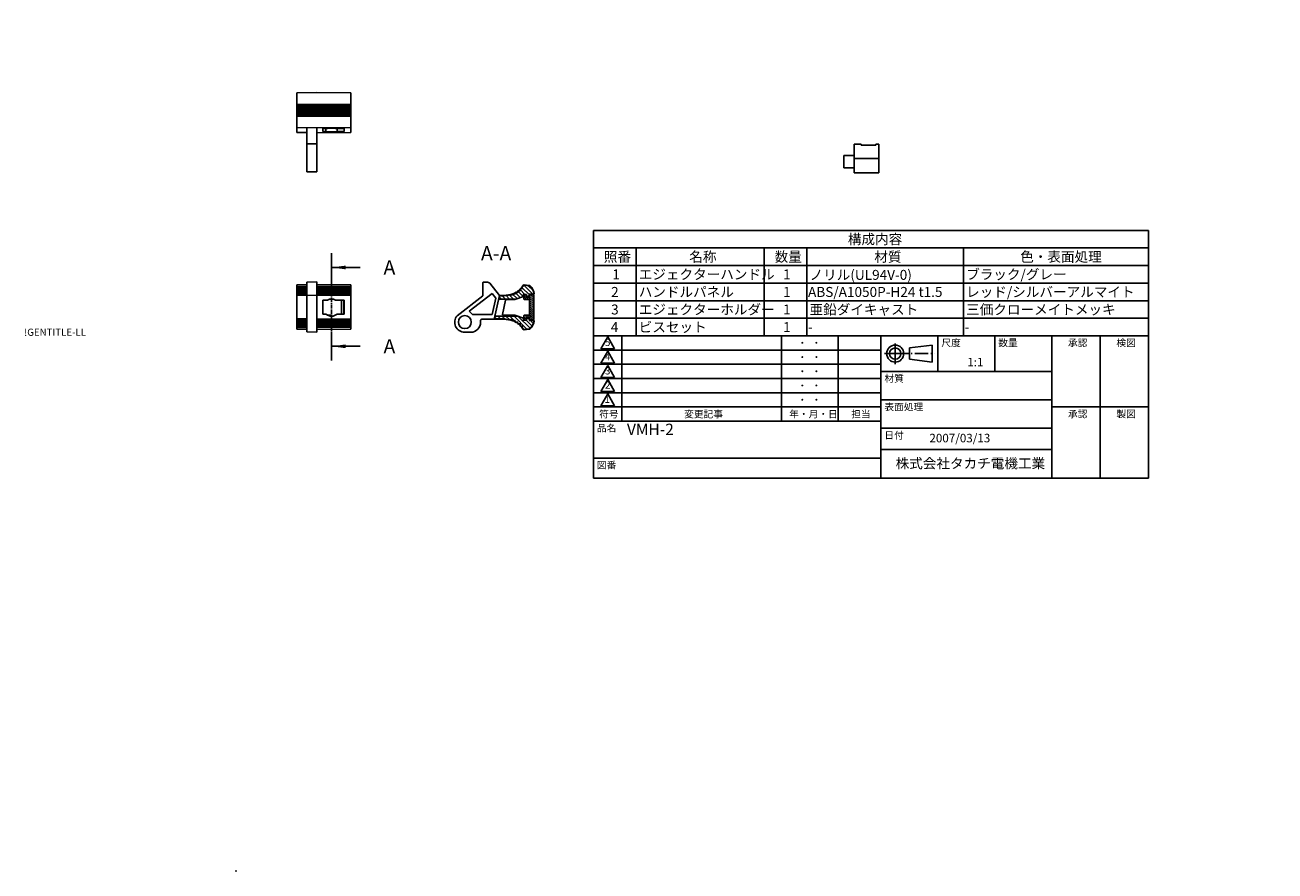
# Model space of a CAD drawing. Extents: x 5 to 462, y -138 to 457.
# Drawn here: x 5 to 444, y -138 to 159 of the extents above; entities that cross this region are included whole.
import ezdxf
from ezdxf.enums import TextEntityAlignment as Align

# ---------------------------------------------------------------- set-up
doc = ezdxf.new("R2010")
doc.units = 0
for name, pattern in [('AM_ISO08W050', [18, 12, -1.5, 3, -1.5]), ('CENTER', [2, 1.25, -0.25, 0.25, -0.25]), ('GEN7A', [6.875, 4.75, -0.875, 0.375, -0.875])]:
    doc.linetypes.add(name, pattern=pattern)
doc.layers.get('0').update_dxf_attribs({"linetype": 'CONTINUOUS'})
for name, color, linetype in [('7A', 4, 'GEN7A'), ('AM_10', 7, 'AM_ISO08W050'), ('AM_8', 1, 'CONTINUOUS'), ('RAHM2', 1, 'CONTINUOUS'), ('TK1', 7, 'CONTINUOUS'), ('TK2', 2, 'CONTINUOUS'), ('TK3', 5, 'CONTINUOUS')]:
    doc.layers.add(name, color=color, linetype=linetype)
doc.styles.add('ACISOTS', font='isocp.shx', dxfattribs={"height": 1, "bigfont": 'extfont.shx'})
doc.styles.get("Standard").update_dxf_attribs({"font": 'ISOCP.SHX', "bigfont": 'EXTFONT.SHX'})

# ---------------------------------------------------------------- blocks, each defined once
blk = doc.blocks.new('TAKACHI-A3')
for p, q in [((366, 280), (366, 275)), ((366, 275), (410, 275))]:
    blk.add_line(p, q)
for s, p in [('!GENTITLE-MAX', (410, 280)), ('!GENTITLE-RU', (405, 275)), ('(文書番号：TY-34)2004.10.29', (409.359, 272.859)), ('!GENTITLE-LL', (15, 50))]:
    blk.add_text(s, height=2.5).set_placement(p)
blk = doc.blocks.new('*U22')
at = {"layer": 'RAHM2'}
blk.add_text('図番', height=2.5, dxfattribs=at).set_placement((-193.8, 3.3))
blk = doc.blocks.new('*U23')
at = {"layer": 'RAHM2'}
blk.add_text('符号', height=2.5, dxfattribs=at).set_placement((-193, 21.25))
blk = doc.blocks.new('*U24')
at = {"layer": 'RAHM2'}
blk.add_text('品名', height=2.5, dxfattribs=at).set_placement((-193.8, 16.3))
blk = doc.blocks.new('*U25')
at = {"layer": 'RAHM2'}
blk.add_text('変更記事', height=2.5, dxfattribs=at).set_placement((-163.14, 21.25))
blk = doc.blocks.new('*U26')
blk.add_text('株式会社タカチ電機工業', height=3.5).set_placement((-88.86, 3.42))
blk = doc.blocks.new('*U27')
at = {"layer": 'RAHM2'}
blk.add_text('・  ・   ', height=2.5, dxfattribs=at).set_placement((-123.34, 31.25))
blk = doc.blocks.new('*U28')
at = {"layer": 'RAHM2'}
blk.add_text('年・月・日', height=2.5, dxfattribs=at).set_placement((-126.24, 21.25))
blk = doc.blocks.new('*U29')
at = {"layer": 'RAHM2'}
blk.add_text('担当', height=2.5, dxfattribs=at).set_placement((-104.47, 21.25))
blk = doc.blocks.new('*U30')
at = {"layer": 'RAHM2'}
blk.add_text('・  ・   ', height=2.5, dxfattribs=at).set_placement((-123.34, 41.25))
blk = doc.blocks.new('*U31')
at = {"layer": 'RAHM2'}
blk.add_text('・  ・   ', height=2.5, dxfattribs=at).set_placement((-123.34, 36.25))
blk = doc.blocks.new('*U32')
at = {"layer": 'RAHM2'}
blk.add_text('・  ・   ', height=2.5, dxfattribs=at).set_placement((-123.34, 46.25))
blk = doc.blocks.new('*U33')
at = {"layer": 'RAHM2'}
blk.add_text('日付', height=2.5, dxfattribs=at).set_placement((-92.8, 13.8))
blk = doc.blocks.new('*U34')
at = {"layer": 'RAHM2'}
blk.add_text('表面処理', height=2.5, dxfattribs=at).set_placement((-92.8, 23.8))
blk = doc.blocks.new('*U35')
at = {"layer": 'RAHM2'}
blk.add_text('材質', height=2.5, dxfattribs=at).set_placement((-92.8, 33.8))
blk = doc.blocks.new('*U36')
at = {"layer": 'RAHM2'}
blk.add_text('尺度', height=2.5, dxfattribs=at).set_placement((-72.8, 46.3))
blk = doc.blocks.new('*U37')
at = {"layer": 'RAHM2'}
blk.add_text('数量', height=2.5, dxfattribs=at).set_placement((-52.8, 46.3))
blk = doc.blocks.new('*U38')
at = {"layer": 'RAHM2'}
blk.add_text('承認', height=2.5, dxfattribs=at).set_placement((-28.31, 21.3))
blk = doc.blocks.new('*U39')
at = {"layer": 'RAHM2'}
blk.add_text('承認', height=2.5, dxfattribs=at).set_placement((-28.31, 46.3))
blk = doc.blocks.new('*U40')
at = {"layer": 'RAHM2'}
blk.add_text('・  ・   ', height=2.5, dxfattribs=at).set_placement((-123.34, 26.25))
blk = doc.blocks.new('*U41')
at = {"layer": 'RAHM2'}
blk.add_text('検図', height=2.5, dxfattribs=at).set_placement((-11.31, 46.3))
blk = doc.blocks.new('*U42')
at = {"layer": 'RAHM2'}
blk.add_text('製図', height=2.5, dxfattribs=at).set_placement((-11.31, 21.3))
blk = doc.blocks.new('TAKACHI-TITLE')
for p, q in [((0, 50), (-195, 50)), ((-195, 50), (-195, 0)), ((-94, 50), (-94, 0)), ((-74, 50), (-74, 37.5)), ((-54, 50), (-54, 37.5)), ((-34, 50), (-34, 0)), ((-17, 50), (-17, 0)), ((0, 0), (0, 50)), ((-84, 45.75), (-76, 46.75)), ((-84, 41.75), (-84, 45.75)), ((-76, 46.75), (-76, 40.75)), ((-76, 40.75), (-84, 41.75)), ((-94, 37.5), (-34, 37.5)), ((-94, 27.5), (-34, 27.5)), ((-34, 25), (0, 25)), ((-195, 20), (-94, 20)), ((-94, 17.5), (-34, 17.5)), ((-94, 10), (-34, 10)), ((-195, 7), (-94, 7)), ((-195, 0), (0, 0))]:
    blk.add_line(p, q)
for radius in [3, 2]:
    blk.add_circle((-89, 43.75), radius)
blk.add_point((-320.54, -138.11))
at = {"layer": '7A'}
for q in [(-89, 47.32), (-92.72, 43.75), (-75.22, 43.75), (-89, 40.04)]:
    blk.add_line((-89, 43.75), q, dxfattribs=at)
at = {"layer": 'RAHM2'}
for p, q in [((-190, 49.6), (-192.42, 45.4)), ((-187.58, 45.4), (-190, 49.6)), ((-185, 50), (-185, 20)), ((-129, 50), (-129, 20)), ((-109, 50), (-109, 20)), ((-195, 45), (-94, 45)), ((-192.42, 45.4), (-187.58, 45.4)), ((-190, 44.6), (-192.42, 40.4)), ((-187.58, 40.4), (-190, 44.6)), ((-195, 40), (-94, 40)), ((-192.42, 40.4), (-187.58, 40.4)), ((-190, 39.6), (-192.42, 35.4)), ((-187.58, 35.4), (-190, 39.6)), ((-192.42, 35.4), (-187.58, 35.4)), ((-195, 35), (-94, 35)), ((-190, 34.6), (-192.42, 30.4)), ((-187.58, 30.4), (-190, 34.6)), ((-195, 30), (-94, 30)), ((-192.42, 30.4), (-187.58, 30.4)), ((-190, 29.6), (-192.42, 25.4)), ((-187.58, 25.4), (-190, 29.6)), ((-195, 25), (-94, 25)), ((-192.42, 25.4), (-187.58, 25.4))]:
    blk.add_line(p, q, dxfattribs=at)
for name in ['*U36', '*U37', '*U39', '*U41', '*U32', '*U30', '*U31', '*U35', '*U27', '*U40', '*U34', '*U23', '*U25', '*U28', '*U29', '*U38', '*U42', '*U24', '*U33', '*U22', '*U26']:
    blk.add_blockref(name, (0, 0))
for tag, p in [('GEN-TITLE-SCA', (-58.01, 39.26)), ('GEN-TITLE-QTY', (-37.76, 39.26))]:
    blk.add_attdef(tag, text='', height=3).set_placement(p, align=Align.RIGHT)
for tag, height, p in [('GEN-TITLE-MAT1', 3, (-77, 30.62)), ('GEN-TITLE-MAT2', 3, (-77, 20.62)), ('GEN-TITLE-DES1', 4, (-183.24, 13.87)), ('GEN-TITLE-DAT', 3, (-77, 11.62)), ('GEN-TITLE-DES2', 2.5, (-183.24, 8.62)), ('GEN-TITLE-NR', 3, (-183.24, 1.62))]:
    blk.add_attdef(tag, text='', height=height).set_placement(p, align=Align.BOTTOM_LEFT)
for s, p in [('5', (-190, 45.65)), ('4', (-190, 40.65)), ('3', (-190, 35.65)), ('2', (-190, 30.65)), ('1', (-190.19, 25.65))]:
    blk.add_text(s, height=2.5, dxfattribs=at).set_placement(p, align=Align.BOTTOM_CENTER)
blk = doc.blocks.new('*U50')
at = {"layer": 'AM_10', "color": 7, "style": 'ACISOTS'}
blk.add_text('A', height=5, dxfattribs=at).set_placement((131.26, 71.52))
blk = doc.blocks.new('*U51')
at = {"layer": 'AM_10', "color": 7, "style": 'ACISOTS'}
blk.add_text('A', height=5, dxfattribs=at).set_placement((131.26, 43.81))
blk = doc.blocks.new('*U52')
at = {"layer": 'AM_10', "color": 7, "style": 'ACISOTS'}
blk.add_text('A-A', height=5, dxfattribs=at).set_placement((165.48, 76.52))
blk = doc.blocks.new('*S12')
at = {"layer": 'AM_10', "color": 7}
for p, q in [((113.01, 79.02), (113.01, 69.02)), ((113.01, 74.02), (123.01, 74.02)), ((113.01, 41.31), (113.01, 51.31)), ((113.01, 46.31), (123.01, 46.31))]:
    blk.add_line(p, q, dxfattribs=at)
at = {"layer": 'AM_10', "color": 1, "linetype": 'CENTER'}
blk.add_line((113.01, 69.02), (113.01, 51.31), dxfattribs=at)
at = {"layer": 'AM_10', "color": 7}
blk.add_trace([(118.01, 74.68), (118.01, 73.36), (113.01, 74.02)], dxfattribs=at)
at = {"layer": 'AM_10', "color": 7, "extrusion": (0, 0, -1)}
blk.add_trace([(-118.01, 45.65), (-118.01, 46.97), (-113.01, 46.31)], dxfattribs=at)
for name in ['*U52', '*U50', '*U51']:
    blk.add_blockref(name, (0, 0))
blk = doc.blocks.new('*U53')
at = {"layer": 'AM_10', "color": 7, "style": 'ACISOTS'}
blk.add_text('A', height=5, dxfattribs=at).set_placement((131.26, 71.52))
blk = doc.blocks.new('*U54')
at = {"layer": 'AM_10', "color": 7, "style": 'ACISOTS'}
blk.add_text('A', height=5, dxfattribs=at).set_placement((131.26, 43.81))
blk = doc.blocks.new('*U55')
at = {"layer": 'AM_10', "color": 7, "style": 'ACISOTS'}
blk.add_text('A-A', height=5, dxfattribs=at).set_placement((165.48, 76.52))
blk = doc.blocks.new('*S13')
at = {"layer": 'AM_10', "color": 7}
for p, q in [((113.01, 79.02), (113.01, 69.02)), ((113.01, 74.02), (123.01, 74.02)), ((113.01, 41.31), (113.01, 51.31)), ((113.01, 46.31), (123.01, 46.31))]:
    blk.add_line(p, q, dxfattribs=at)
at = {"layer": 'AM_10', "color": 1, "linetype": 'CENTER'}
blk.add_line((113.01, 69.02), (113.01, 51.31), dxfattribs=at)
at = {"layer": 'AM_10', "color": 7}
blk.add_trace([(118.01, 74.68), (118.01, 73.36), (113.01, 74.02)], dxfattribs=at)
at = {"layer": 'AM_10', "color": 7, "extrusion": (0, 0, -1)}
blk.add_trace([(-118.01, 45.65), (-118.01, 46.97), (-113.01, 46.31)], dxfattribs=at)
for name in ['*U55', '*U53', '*U54']:
    blk.add_blockref(name, (0, 0))
blk = doc.blocks.new('*X44')
at = {"color": 0}
for p, q in [((170.28, 56.65), (170.97, 55.96)), ((171.43, 56.91), (172.38, 55.96)), ((172.85, 56.91), (173.83, 55.93)), ((174.26, 56.91), (175.49, 55.68)), ((175.67, 56.91), (177.19, 55.4)), ((177.09, 56.91), (181.65, 52.36)), ((177.38, 55.21), (177.77, 54.82)), ((178.61, 56.81), (182.79, 52.63)), ((181.37, 55.46), (183.42, 53.41)), ((182.32, 55.92), (182.57, 55.68)), ((182.92, 55.33), (183.88, 54.36))]:
    blk.add_line(p, q, dxfattribs=at)
blk = doc.blocks.new('*X45')
at = {"color": 0}
for p, q in [((179.25, 66.25), (180.94, 64.56)), ((180.01, 66.9), (182.57, 64.35)), ((180.57, 67.76), (183.69, 64.63)), ((182.12, 67.62), (183.75, 65.99)), ((171.85, 63.75), (172.69, 62.91)), ((172.96, 64.05), (174.1, 62.91)), ((174.29, 64.14), (175.52, 62.91)), ((175.5, 64.34), (176.93, 62.91)), ((176.61, 64.64), (178.19, 63.07)), ((177.57, 65.1), (179.24, 63.43)), ((178.45, 65.64), (180.3, 63.79)), ((181.47, 64.03), (181.69, 63.81))]:
    blk.add_line(p, q, dxfattribs=at)
blk = doc.blocks.new('*X46')
at = {"color": 0}
for p, q in [((180.57, 63.16), (180.92, 62.81)), ((180.59, 63.85), (181.62, 62.81)), ((181.04, 64.1), (181.36, 63.78)), ((181.43, 63.71), (181.53, 63.61)), ((181.53, 63.61), (182.33, 62.81)), ((181.93, 63.92), (182.14, 63.71)), ((182.14, 63.71), (182.24, 63.61)), ((182.24, 63.61), (184.07, 61.78)), ((182.42, 64.14), (182.57, 63.99)), ((182.57, 63.99), (184.07, 62.49)), ((182.57, 62.58), (184.07, 61.08)), ((182.57, 61.87), (184.07, 60.37)), ((182.89, 64.37), (184.07, 63.2)), ((183.61, 64.36), (184.07, 63.9)), ((180.86, 57.21), (181.66, 56.41)), ((181.57, 57.21), (182.37, 56.41)), ((182.28, 57.21), (183.83, 55.66)), ((182.57, 61.16), (184.07, 59.66)), ((182.57, 60.45), (184.07, 58.95)), ((182.57, 59.75), (184.07, 58.25)), ((182.57, 59.04), (184.07, 57.54)), ((182.57, 58.33), (184.07, 56.83)), ((182.57, 57.63), (184.07, 56.13)), ((180.57, 56.8), (181.29, 56.07)), ((181.66, 56.41), (181.76, 56.31)), ((181.76, 56.31), (182, 56.07)), ((182.37, 56.41), (182.47, 56.31)), ((182.47, 56.31), (182.57, 56.21)), ((182.57, 56.21), (182.57, 56.21)), ((182.57, 56.21), (183.13, 55.65))]:
    blk.add_line(p, q, dxfattribs=at)
blk = doc.blocks.new('*U59')
at = {"color": 2, "style": 'ACISOTS'}
blk.add_text('1', height=3.5, dxfattribs=at).set_placement((211.63, 69.85))
blk = doc.blocks.new('*U60')
at = {"color": 2, "style": 'ACISOTS'}
blk.add_text('エジェクターハンドル', height=3.5, dxfattribs=at).set_placement((220.9, 69.85))
blk = doc.blocks.new('*U61')
at = {"color": 2, "style": 'ACISOTS'}
blk.add_text('1', height=3.5, dxfattribs=at).set_placement((271.63, 69.85))
blk = doc.blocks.new('*U62')
at = {"color": 2, "style": 'ACISOTS'}
blk.add_text('ノリル(UL94V-0)', height=3.5, dxfattribs=at).set_placement((280.9, 69.67))
blk = doc.blocks.new('*U63')
at = {"color": 2, "style": 'ACISOTS'}
blk.add_text('ブラック/グレー', height=3.5, dxfattribs=at).set_placement((335.9, 69.85))
blk = doc.blocks.new('*U64')
at = {"color": 2, "style": 'ACISOTS'}
blk.add_text('2', height=3.5, dxfattribs=at).set_placement((211.21, 63.67))
blk = doc.blocks.new('*U65')
at = {"color": 2, "style": 'ACISOTS'}
blk.add_text('ハンドルパネル', height=3.5, dxfattribs=at).set_placement((220.9, 63.67))
blk = doc.blocks.new('*U66')
at = {"color": 2, "style": 'ACISOTS'}
blk.add_text('1', height=3.5, dxfattribs=at).set_placement((271.63, 63.67))
blk = doc.blocks.new('*U67')
at = {"color": 2, "style": 'ACISOTS'}
blk.add_text('ABS/A1050P-H24 t1.5', height=3.5, dxfattribs=at).set_placement((280.38, 63.67))
blk = doc.blocks.new('*U68')
at = {"color": 2, "style": 'ACISOTS'}
blk.add_text('レッド/シルバーアルマイト', height=3.5, dxfattribs=at).set_placement((335.9, 63.67))
blk = doc.blocks.new('*U69')
at = {"color": 2, "style": 'ACISOTS'}
blk.add_text('3', height=3.5, dxfattribs=at).set_placement((211.2, 57.5))
blk = doc.blocks.new('*U70')
at = {"color": 2, "style": 'ACISOTS'}
blk.add_text('エジェクターホルダー', height=3.5, dxfattribs=at).set_placement((220.9, 57.5))
blk = doc.blocks.new('*U71')
at = {"color": 2, "style": 'ACISOTS'}
blk.add_text('1', height=3.5, dxfattribs=at).set_placement((271.63, 57.5))
blk = doc.blocks.new('*U72')
at = {"color": 2, "style": 'ACISOTS'}
blk.add_text('亜鉛ダイキャスト', height=3.5, dxfattribs=at).set_placement((280.9, 57.5))
blk = doc.blocks.new('*U73')
at = {"color": 2, "style": 'ACISOTS'}
blk.add_text('三価クローメイトメッキ', height=3.5, dxfattribs=at).set_placement((335.9, 57.5))
blk = doc.blocks.new('*U74')
at = {"color": 2, "style": 'ACISOTS'}
blk.add_text('4', height=3.5, dxfattribs=at).set_placement((211.1, 51.32))
blk = doc.blocks.new('*U75')
at = {"color": 2, "style": 'ACISOTS'}
blk.add_text('ビスセット', height=3.5, dxfattribs=at).set_placement((220.9, 51.32))
blk = doc.blocks.new('*U76')
at = {"color": 2, "style": 'ACISOTS'}
blk.add_text('1', height=3.5, dxfattribs=at).set_placement((271.63, 51.32))
blk = doc.blocks.new('*U77')
at = {"color": 2, "style": 'ACISOTS'}
blk.add_text('-', height=3.5, dxfattribs=at).set_placement((280.38, 51.32))
blk = doc.blocks.new('*U78')
at = {"color": 2, "style": 'ACISOTS'}
blk.add_text('-', height=3.5, dxfattribs=at).set_placement((335.38, 51.32))
blk = doc.blocks.new('*U79')
at = {"color": 2, "style": 'ACISOTS'}
blk.add_text('照番', height=3.5, dxfattribs=at).set_placement((208.65, 76.02))
blk = doc.blocks.new('*U80')
at = {"color": 2, "style": 'ACISOTS'}
blk.add_text('名称', height=3.5, dxfattribs=at).set_placement((238.65, 76.02))
blk = doc.blocks.new('*U81')
at = {"color": 2, "style": 'ACISOTS'}
blk.add_text('数量', height=3.5, dxfattribs=at).set_placement((268.65, 76.02))
blk = doc.blocks.new('*U82')
at = {"color": 2, "style": 'ACISOTS'}
blk.add_text('材質', height=3.5, dxfattribs=at).set_placement((303.65, 76.02))
blk = doc.blocks.new('*U83')
at = {"color": 2, "style": 'ACISOTS'}
blk.add_text('色・表面処理', height=3.5, dxfattribs=at).set_placement((354.9, 76.02))
blk = doc.blocks.new('*U84')
at = {"color": 2, "style": 'ACISOTS'}
blk.add_text('構成内容', height=3.5, dxfattribs=at).set_placement((294.36, 82.21))
blk = doc.blocks.new('*S21')
at = {"color": 7}
for p, q in [((205, 87.05), (400, 87.05)), ((205, 50), (205, 87.05)), ((400, 87.05), (400, 50)), ((400, 50), (205, 50))]:
    blk.add_line(p, q, dxfattribs=at)
at = {"color": 1}
for p, q in [((205, 80.87), (400, 80.87)), ((220, 80.87), (220, 74.7)), ((265, 80.87), (265, 74.7)), ((280, 80.87), (280, 74.7)), ((335, 80.87), (335, 74.7)), ((205, 74.7), (400, 74.7)), ((220, 74.7), (220, 68.52)), ((265, 74.7), (265, 68.52)), ((280, 74.7), (280, 68.52)), ((335, 74.7), (335, 68.52)), ((205, 68.52), (400, 68.52)), ((220, 68.52), (220, 62.35)), ((265, 68.52), (265, 62.35)), ((280, 68.52), (280, 62.35)), ((335, 68.52), (335, 62.35)), ((205, 62.35), (400, 62.35)), ((220, 62.35), (220, 56.17)), ((265, 62.35), (265, 56.17)), ((280, 62.35), (280, 56.17)), ((335, 62.35), (335, 56.17)), ((205, 56.17), (400, 56.17)), ((220, 56.17), (220, 50)), ((265, 56.17), (265, 50)), ((280, 56.17), (280, 50)), ((335, 56.17), (335, 50))]:
    blk.add_line(p, q, dxfattribs=at)
for name in ['*U84', '*U79', '*U80', '*U81', '*U82', '*U83', '*U59', '*U60', '*U61', '*U62', '*U63', '*U64', '*U65', '*U66', '*U67', '*U68', '*U70', '*U72', '*U73', '*U69', '*U71', '*U74', '*U75', '*U76', '*U77', '*U78']:
    blk.add_blockref(name, (0, 0))

msp = doc.modelspace()

# ---------------------------------------------------------------- linework, layer by layer
at = {"layer": 'TK1'}
for p, q in [((100.834, 135.455), (107.784, 135.56)), ((100.834, 135.455), (100.834, 121.471)), ((107.784, 135.56), (119.834, 135.455)), ((119.834, 121.471), (119.834, 135.455)), ((100.834, 131.331), (119.834, 131.331)), ((100.834, 130.886), (119.834, 130.886)), ((100.834, 130.598), (119.834, 130.598)), ((100.834, 130.569), (119.834, 130.569)), ((100.834, 130.078), (119.834, 130.078)), ((100.834, 129.749), (119.834, 129.749)), ((100.834, 129.64), (119.834, 129.64)), ((100.834, 129.166), (119.834, 129.166)), ((100.834, 128.803), (119.834, 128.803)), ((100.834, 128.629), (119.834, 128.629)), ((100.834, 128.227), (119.834, 128.227)), ((100.834, 127.763), (119.834, 127.763)), ((100.834, 127.536), (119.834, 127.536)), ((100.834, 127.152), (119.834, 127.152)), ((100.834, 123.259), (107.784, 123.154)), ((104.284, 107.655), (104.284, 123.207)), ((107.784, 123.154), (119.834, 123.259)), ((107.784, 123.154), (107.784, 107.602)), ((100.834, 121.471), (104.284, 121.419)), ((107.784, 121.366), (119.834, 121.471)), ((109.884, 121.813), (109.884, 122.916)), ((111.606, 122.916), (109.884, 122.916)), ((111.029, 121.813), (109.884, 121.813)), ((111.029, 121.813), (111.029, 122.916)), ((117.434, 122.916), (114.422, 122.916)), ((114.999, 121.813), (114.999, 122.916)), ((117.434, 121.813), (114.999, 121.813)), ((117.434, 121.813), (117.434, 122.916)), ((107.784, 117.455), (104.284, 117.474)), ((104.284, 107.655), (107.784, 107.602)), ((100.834, 67.862), (104.284, 67.914)), ((100.834, 52.362), (100.834, 67.862)), ((100.834, 67.241), (104.284, 67.293)), ((100.834, 66.712), (104.284, 66.764)), ((100.834, 66.417), (104.284, 66.469)), ((100.834, 65.961), (104.284, 66.013)), ((104.284, 68.913), (107.784, 69.018)), ((104.284, 51.413), (104.284, 68.913)), ((107.784, 69.018), (107.784, 51.308)), ((107.784, 67.967), (119.834, 67.862)), ((107.784, 67.346), (119.834, 67.241)), ((107.784, 66.817), (119.834, 66.712)), ((107.784, 66.522), (119.834, 66.417)), ((107.784, 66.066), (119.834, 65.961)), ((119.834, 67.862), (119.834, 52.362)), ((166.168, 64.104), (166.168, 68.711)), ((166.321, 68.864), (167.728, 68.864)), ((171.943, 64.159), (168.55, 68.468)), ((179.131, 65.931), (178.705, 65.962)), ((179.156, 66.358), (179.131, 65.931)), ((179.258, 66.31), (179.23, 65.819)), ((179.547, 66.605), (179.258, 66.31)), ((179.923, 66.741), (179.497, 66.707)), ((180.038, 66.644), (179.547, 66.605)), ((179.883, 67.167), (179.923, 66.741)), ((179.992, 67.135), (180.038, 66.644)), ((180.603, 67.759), (182.429, 67.593)), ((180.612, 67.864), (182.44, 67.698)), ((100.834, 65.713), (104.284, 65.765)), ((100.834, 65.34), (104.284, 65.392)), ((100.834, 65.144), (104.284, 65.197)), ((100.834, 64.864), (104.284, 64.916)), ((100.834, 64.725), (104.284, 64.777)), ((100.834, 64.543), (104.284, 64.595)), ((100.834, 64.235), (104.284, 64.287)), ((104.284, 64.156), (107.784, 64.261)), ((107.784, 65.818), (119.834, 65.713)), ((107.784, 65.445), (119.834, 65.34)), ((107.784, 65.25), (119.834, 65.144)), ((107.784, 64.969), (119.834, 64.864)), ((107.784, 64.83), (119.834, 64.725)), ((107.784, 64.648), (119.834, 64.543)), ((107.784, 64.34), (119.834, 64.235)), ((109.884, 57.663), (109.884, 62.561)), ((111.606, 62.561), (109.884, 62.561)), ((117.434, 62.561), (114.422, 62.561)), ((117.434, 62.561), (117.434, 57.663)), ((157.128, 57.066), (166.168, 64.104)), ((169.363, 64.877), (161.337, 58.628)), ((170.701, 63.176), (169.363, 64.877)), ((169.439, 57.463), (170.701, 63.176)), ((170.109, 55.858), (171.943, 64.159)), ((177.72, 62.912), (171.667, 62.912)), ((171.92, 64.054), (172.887, 64.054)), ((171.943, 64.159), (172.887, 64.159)), ((173.03, 57.518), (174.133, 62.563)), ((177.42, 62.81), (174.226, 62.642)), ((176.202, 64.186), (175.813, 64.412)), ((176.163, 64.331), (175.829, 64.524)), ((176.353, 64.669), (176.163, 64.331)), ((176.424, 64.581), (176.202, 64.186)), ((176.424, 64.581), (176.889, 64.732)), ((177.289, 64.575), (176.889, 64.732)), ((177.228, 64.712), (176.89, 64.844)), ((177.38, 65.114), (177.229, 64.714)), ((177.464, 65.038), (177.289, 64.575)), ((180.37, 63.813), (177.42, 62.81)), ((177.464, 65.038), (177.827, 65.233)), ((178.221, 65.252), (177.81, 65.345)), ((178.301, 65.126), (177.827, 65.233)), ((178.316, 65.669), (178.221, 65.252)), ((178.409, 65.606), (178.301, 65.126)), ((178.409, 65.606), (178.739, 65.854)), ((179.23, 65.819), (178.739, 65.854)), ((180.566, 63.71), (180.067, 63.71)), ((180.37, 64.51), (180.37, 63.813)), ((181.42, 64.56), (180.42, 64.56)), ((182.466, 63.71), (181.366, 63.71)), ((181.47, 63.71), (181.47, 64.51)), ((182.566, 64.209), (181.47, 63.71)), ((182.566, 64.61), (182.566, 63.81)), ((184.009, 64.611), (182.673, 64.71)), ((184.016, 64.61), (184.195, 64.61)), ((184.116, 64.779), (184.116, 64.71)), ((184.221, 64.779), (184.221, 64.71)), ((184.221, 64.779), (184.221, 64.71)), ((111.029, 57.663), (109.884, 57.663)), ((117.434, 57.663), (114.999, 57.663)), ((162.503, 57.463), (161.337, 58.628)), ((162.503, 57.463), (169.439, 57.463)), ((177.42, 57.21), (173.124, 57.397)), ((180.37, 56.207), (177.42, 57.21)), ((100.834, 55.99), (104.284, 55.937)), ((100.834, 55.682), (104.284, 55.629)), ((100.834, 55.499), (104.284, 55.447)), ((100.834, 55.361), (104.284, 55.309)), ((100.834, 55.08), (104.284, 55.028)), ((100.834, 54.884), (104.284, 54.832)), ((100.834, 54.512), (104.284, 54.459)), ((100.834, 54.264), (104.284, 54.212)), ((100.834, 53.807), (104.284, 53.755)), ((100.834, 53.513), (104.284, 53.461)), ((100.834, 52.983), (104.284, 52.931)), ((107.784, 55.884), (119.834, 55.99)), ((107.784, 55.577), (119.834, 55.682)), ((107.784, 55.394), (119.834, 55.499)), ((107.784, 55.256), (119.834, 55.361)), ((107.784, 54.975), (119.834, 55.08)), ((107.784, 54.779), (119.834, 54.884)), ((107.784, 54.406), (119.834, 54.512)), ((107.784, 54.159), (119.834, 54.264)), ((107.784, 53.702), (119.834, 53.807)), ((107.784, 53.408), (119.834, 53.513)), ((107.784, 52.878), (119.834, 52.983)), ((165.369, 54.757), (165.369, 55.45)), ((165.814, 55.858), (172.887, 55.858)), ((170.132, 55.963), (172.887, 55.963)), ((170.341, 56.912), (178.296, 56.912)), ((176.202, 55.831), (175.813, 55.605)), ((176.163, 55.687), (175.829, 55.493)), ((176.111, 55.778), (176.111, 55.78)), ((176.353, 55.348), (176.163, 55.687)), ((176.424, 55.437), (176.202, 55.831)), ((176.255, 55.74), (176.254, 55.74)), ((177.29, 55.443), (176.888, 55.285)), ((177.229, 55.306), (176.89, 55.173)), ((177.192, 55.405), (177.192, 55.406)), ((177.38, 54.907), (177.229, 55.306)), ((177.464, 54.982), (177.29, 55.443)), ((177.329, 55.345), (177.327, 55.345)), ((178.221, 54.769), (177.81, 54.675)), ((178.301, 54.894), (177.827, 54.787)), ((178.316, 54.351), (178.221, 54.769)), ((178.409, 54.414), (178.301, 54.894)), ((179.131, 54.089), (178.705, 54.059)), ((179.23, 54.202), (178.739, 54.166)), ((179.125, 54.194), (179.125, 54.195)), ((179.156, 53.663), (179.131, 54.089)), ((179.258, 53.71), (179.23, 54.202)), ((179.237, 54.097), (179.236, 54.097)), ((179.923, 53.28), (179.497, 53.314)), ((180.038, 53.376), (179.547, 53.415)), ((179.883, 52.854), (179.923, 53.28)), ((179.933, 53.385), (179.933, 53.386)), ((179.992, 52.886), (180.038, 53.376)), ((180.029, 53.271), (180.028, 53.271)), ((180.566, 56.31), (180.067, 56.31)), ((180.37, 55.51), (180.37, 56.207)), ((181.42, 55.46), (180.42, 55.46)), ((182.466, 56.31), (181.366, 56.31)), ((181.47, 56.31), (181.47, 55.51)), ((182.566, 55.812), (181.47, 56.31)), ((182.566, 55.41), (182.566, 56.21)), ((184.016, 55.41), (182.673, 55.311)), ((184.016, 55.41), (184.195, 55.41)), ((184.116, 55.25), (184.116, 55.31)), ((184.221, 55.242), (184.221, 55.31)), ((100.834, 52.362), (104.284, 52.31)), ((104.284, 51.413), (107.784, 51.308)), ((107.784, 52.257), (119.834, 52.362)), ((159.766, 51.258), (161.895, 51.258)), ((180.603, 52.261), (182.431, 52.428)), ((180.612, 52.157), (182.44, 52.323))]:
    msp.add_line(p, q, dxfattribs=at)
msp.add_circle((159.816, 54.811), 2.275, dxfattribs=at)
for centre, radius, start, end in [((113.014, 112.023), 10.984, 82.63548, 97.36452), ((113.014, 136.619), 14.938, 262.36369, 277.63631), ((166.321, 68.711), 0.153, 90, 180), ((167.728, 67.811), 1.053, 38.66201, 90), ((174.185, 71.563), 7.197, 305.01945, 308.89942), ((174.185, 71.563), 7.197, 313.67655, 317.56305), ((176.581, 69.81), 4.23, 321.32585, 329.69721), ((176.581, 69.81), 4.335, 321.89045, 329.69721), ((180.576, 67.46), 0.405, 84.80557, 147.19892), ((180.576, 67.46), 0.3, 84.80557, 147.19892), ((182.384, 67.095), 0.5, 45.4029, 84.80557), ((182.38, 67.092), 0.608, 45.91299, 84.24681), ((179.329, 63.998), 4.85, 9.27036, 45.4029), ((179.329, 63.998), 4.954, 9.07226, 45.46332), ((113.014, 59.912), 3, 62.01131, 117.98869), ((172.887, 76.204), 12.045, 270, 284.13836), ((172.887, 76.204), 12.15, 270, 283.93648), ((174.231, 62.542), 0.1, 93.01729, 167.67188), ((172.887, 76.204), 12.045, 286.72575, 289.41262), ((174.185, 71.563), 7.197, 296.34929, 300.23579), ((180.42, 64.51), 0.05, 90, 180), ((181.42, 64.51), 0.05, 360, 90), ((182.466, 63.81), 0.1, 270, 0), ((182.666, 64.61), 0.1, 85.76361, 180), ((184.016, 64.71), 0.1, 265.76361, 0), ((184.016, 64.71), 0.205, 330.82837, 0), ((113.014, 59.912), 3, 228.57258, 311.42742), ((173.128, 57.497), 0.1, 167.67188, 267.51351), ((159.766, 54.761), 3.503, 138.85188, 270), ((161.866, 54.761), 3.503, 270.47974, 359.92965), ((165.814, 55.411), 0.447, 90, 175.04327), ((172.887, 43.813), 12.15, 76.06352, 90), ((172.887, 43.813), 12.045, 75.86164, 90), ((172.887, 43.813), 12.045, 70.58738, 73.27425), ((172.887, 43.813), 12.15, 70.77236, 73.07373), ((174.185, 48.457), 7.197, 59.76421, 63.65071), ((174.185, 48.457), 7.303, 60.09022, 63.3247), ((174.185, 48.457), 7.197, 51.10058, 54.98055), ((174.185, 48.457), 7.303, 51.42659, 54.66107), ((174.185, 48.457), 7.197, 42.43695, 46.32345), ((174.185, 48.457), 7.303, 42.76296, 45.99744), ((176.581, 50.21), 4.23, 30.30279, 38.67415), ((176.581, 50.21), 4.335, 30.30279, 38.10955), ((176.581, 50.21), 4.335, 30.30279, 38.10955), ((180.42, 55.51), 0.05, 180, 270), ((181.42, 55.51), 0.05, 270, 0), ((182.466, 56.21), 0.1, 0, 90), ((182.666, 55.41), 0.1, 180, 274.23639), ((179.329, 56.023), 4.849, 314.53668, 350.82968), ((179.329, 56.023), 4.954, 314.53668, 350.92774), ((184.016, 55.31), 0.1, 0, 90), ((184.016, 55.31), 0.205, 0, 29.17163), ((180.576, 52.56), 0.405, 212.80108, 275.19443), ((180.576, 52.56), 0.3, 212.80108, 275.19443), ((182.38, 52.928), 0.503, 275.75319, 314.08701), ((182.38, 52.928), 0.608, 275.75319, 314.08701)]:
    msp.add_arc(centre, radius, start, end, dxfattribs=at)
at = {"layer": 'TK2'}
for p, q in [((116.534, 62.561), (116.534, 57.663)), ((117.334, 57.663), (117.334, 62.561)), ((180.566, 62.91), (180.566, 63.71)), ((182.466, 62.81), (180.666, 62.81)), ((180.966, 64.11), (180.966, 64.11)), ((181.366, 63.71), (181.366, 63.61)), ((181.366, 63.61), (182.466, 63.61)), ((182.566, 64.373), (183.967, 64.361)), ((182.566, 63.71), (182.566, 64.373)), ((182.566, 57.31), (182.566, 62.71)), ((184.066, 55.759), (184.066, 64.261)), ((111.517, 57.312), (112.734, 57.312)), ((112.834, 57.212), (112.834, 56.918)), ((117.38, 57.663), (117.334, 57.762)), ((180.566, 57.11), (180.566, 56.31)), ((182.466, 57.21), (180.666, 57.21)), ((180.966, 55.91), (180.966, 55.91)), ((181.366, 56.41), (182.466, 56.41)), ((181.366, 56.31), (181.366, 56.41)), ((182.566, 56.31), (182.566, 55.647)), ((182.566, 55.647), (183.967, 55.659))]:
    msp.add_line(p, q, dxfattribs=at)
for centre, radius, start, end in [((180.966, 63.71), 0.4, 0, 180), ((180.666, 62.91), 0.1, 180, 270), ((182.466, 63.71), 0.1, 270, 360), ((182.466, 62.71), 0.1, 0, 90), ((183.966, 64.261), 0.1, 0, 89.5), ((112.734, 57.212), 0.1, 0, 90), ((180.666, 57.11), 0.1, 90, 180), ((182.466, 57.31), 0.1, 270, 0), ((180.966, 56.31), 0.4, 180, 360), ((182.466, 56.31), 0.1, 360, 90), ((183.966, 55.759), 0.1, 270.5, 0)]:
    msp.add_arc(centre, radius, start, end, dxfattribs=at)
at = {"layer": 'TK3'}
for p, q in [((296.586, 107.327), (296.586, 117.327)), ((298.986, 117.327), (296.586, 117.327)), ((298.986, 117.027), (298.986, 117.327)), ((304.186, 117.027), (298.986, 117.027)), ((304.186, 117.327), (304.186, 117.027)), ((305.186, 117.327), (304.186, 117.327)), ((305.186, 107.327), (305.186, 117.327)), ((296.586, 113.407), (292.986, 113.407)), ((292.986, 113.407), (292.986, 109.007)), ((305.186, 112.327), (296.586, 112.327)), ((296.586, 109.007), (292.986, 109.007)), ((296.586, 107.327), (305.186, 107.327))]:
    msp.add_line(p, q, dxfattribs=at)

# ---------------------------------------------------------------- block references
for name, p in [('TAKACHI-A3', (-10, 0)), ('*S21', (0, 0))]:
    msp.add_blockref(name, p)
msp.add_blockref('TAKACHI-TITLE', (400, 0)).add_auto_attribs({'GEN-TITLE-DES1': 'VMH-2', 'GEN-TITLE-SCA': '1:1', 'GEN-TITLE-DAT': '2007/03/13'})
at = {"layer": 'AM_10'}
for name in ['*S12', '*S13']:
    msp.add_blockref(name, (0, 0), dxfattribs=at)
at = {"layer": 'AM_8', "linetype": 'CONTINUOUS'}
for name in ['*X45', '*X46', '*X44']:
    msp.add_blockref(name, (0, 0), dxfattribs=at)

doc.saveas('drawing.dxf')
